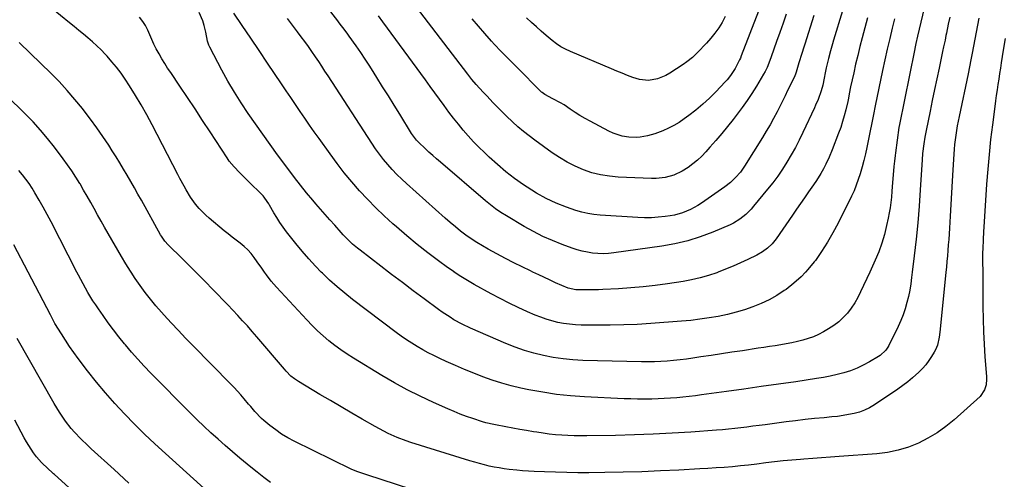
# Model space of a CAD drawing. Units: inches. Extents: x 1885503 to 1890270, y 453799 to 459112.
# Drawn here: x 1885798 to 1886291, y 456352 to 456582 of the extents above; entities that cross this region are included whole.
import ezdxf

# ---------------------------------------------------------------- set-up
doc = ezdxf.new("R2010")
doc.units = ezdxf.units.IN
doc.header["$MEASUREMENT"] = 0
doc.layers.add('7', color=7, linetype='Continuous')
doc.layers.add('8', color=7, linetype='Continuous')

msp = doc.modelspace()

# ---------------------------------------------------------------- linework, layer by layer
at = {"layer": '7', "color": 18}
for points in [[(1886252.36, 456595.51, 1794), (1886248.79, 456580.79, 1794), (1886247.95, 456577.25, 1794), (1886247.13, 456573.69, 1794), (1886246.34, 456570.13, 1794), (1886245.96, 456568.35, 1794), (1886245.59, 456566.56, 1794), (1886238.05, 456529.46, 1794), (1886237.8, 456527.96, 1794), (1886236.09, 456515.33, 1794), (1886235.91, 456513.95, 1794), (1886235.57, 456511.2, 1794), (1886235.25, 456508.45, 1794), (1886234.89, 456504.3, 1794), (1886234.62, 456500.5, 1794), (1886234.28, 456496.12, 1794), (1886234.03, 456493.08, 1794), (1886233.77, 456490.47, 1794), (1886233.43, 456487.87, 1794), (1886233, 456485.29, 1794), (1886232.49, 456482.72, 1794), (1886231.67, 456478.91, 1794), (1886230.56, 456474.49, 1794), (1886229.27, 456470.13, 1794), (1886227.7, 456465.87, 1794), (1886225.94, 456461.66, 1794), (1886223.18, 456455.65, 1794), (1886218.64, 456445.71, 1794), (1886217.23, 456442.92, 1794), (1886215.69, 456440.22, 1794), (1886213.94, 456437.65, 1794), (1886212.06, 456435.16, 1794), (1886209.96, 456432.87, 1794), (1886207.71, 456430.75, 1794), (1886205.25, 456428.89, 1794), (1886202.64, 456427.21, 1794), (1886200.12, 456425.76, 1794), (1886197.62, 456424.47, 1794), (1886195.07, 456423.31, 1794), (1886192.43, 456422.37, 1794), (1886189.74, 456421.56, 1794), (1886186.99, 456420.9, 1794), (1886184.24, 456420.3, 1794), (1886181.46, 456419.77, 1794), (1886178.66, 456419.28, 1794), (1886175.86, 456418.84, 1794), (1886173.06, 456418.41, 1794), (1886170.26, 456417.97, 1794), (1886167.46, 456417.54, 1794), (1886159.47, 456416.32, 1794), (1886154.28, 456415.53, 1794), (1886149.08, 456414.74, 1794), (1886143.89, 456413.96, 1794), (1886138.7, 456413.18, 1794), (1886134.7, 456412.59, 1794), (1886131.5, 456412.14, 1794), (1886128.3, 456411.75, 1794), (1886125.09, 456411.42, 1794), (1886121.88, 456411.13, 1794), (1886118.66, 456410.93, 1794), (1886115.44, 456410.79, 1794), (1886112.22, 456410.75, 1794), (1886109, 456410.78, 1794), (1886079.65, 456411.49, 1794), (1886074.7, 456411.76, 1794), (1886069.77, 456412.21, 1794), (1886064.88, 456412.94, 1794), (1886060.01, 456413.86, 1794), (1886055.2, 456415.06, 1794), (1886050.45, 456416.44, 1794), (1886045.79, 456418.09, 1794), (1886041.18, 456419.93, 1794), (1886023.49, 456427.57, 1794), (1886019.27, 456429.56, 1794), (1886015.19, 456431.81, 1794), (1886013.21, 456433.04, 1794), (1886009.32, 456435.63, 1794), (1886007.43, 456436.99, 1794), (1886000.25, 456442.3, 1794), (1885994.8, 456446.35, 1794), (1885989.36, 456450.43, 1794), (1885983.94, 456454.53, 1794), (1885982.48, 456455.65, 1794), (1885978.53, 456458.65, 1794), (1885968.19, 456466.58, 1794), (1885966.91, 456467.59, 1794), (1885964.43, 456469.71, 1794), (1885962.07, 456471.96, 1794), (1885959.8, 456474.31, 1794), (1885958.69, 456475.51, 1794), (1885955.51, 456479.07, 1794), (1885953.13, 456481.75, 1794), (1885950.75, 456484.45, 1794), (1885948.39, 456487.16, 1794), (1885946.03, 456489.88, 1794), (1885944.5, 456491.67, 1794), (1885941.39, 456495.37, 1794), (1885938.37, 456499.14, 1794), (1885935.42, 456502.96, 1794), (1885932.52, 456506.83, 1794), (1885926.94, 456514.41, 1794), (1885923.2, 456519.54, 1794), (1885919.5, 456524.7, 1794), (1885915.84, 456529.89, 1794), (1885912.21, 456535.1, 1794), (1885908.7, 456540.39, 1794), (1885905.31, 456545.75, 1794), (1885902.12, 456551.23, 1794), (1885899.04, 456556.78, 1794), (1885892.98, 456568.18, 1794), (1885892.51, 456569.19, 1794), (1885891.84, 456571.3, 1794), (1885891.05, 456575.71, 1794), (1885890.17, 456579.14, 1794), (1885889.48, 456581.35, 1794), (1885887.62, 456585.57, 1794)], [(1886181.44, 456584.81, 1804), (1886179.87, 456580.19, 1804), (1886178.26, 456575.59, 1804), (1886176.62, 456570.99, 1804), (1886173.86, 456563.32, 1804), (1886172.75, 456560.3, 1804), (1886171.86, 456558.09, 1804), (1886170.89, 456555.99, 1804), (1886170.13, 456554.65, 1804), (1886166.5, 456548.71, 1804), (1886164.23, 456545.12, 1804), (1886161.88, 456541.58, 1804), (1886159.42, 456538.11, 1804), (1886156.89, 456534.7, 1804), (1886154.84, 456532.04, 1804), (1886152.04, 456528.49, 1804), (1886149.19, 456524.98, 1804), (1886146.26, 456521.54, 1804), (1886143.28, 456518.14, 1804), (1886141.2, 456515.82, 1804), (1886139.15, 456513.7, 1804), (1886137, 456511.68, 1804), (1886134.72, 456509.81, 1804), (1886132.35, 456508.06, 1804), (1886129.3, 456506.11, 1804), (1886125.2, 456504.23, 1804), (1886120.8, 456503.06, 1804), (1886116.3, 456502.57, 1804), (1886114.02, 456502.56, 1804), (1886097.41, 456503.2, 1804), (1886092.94, 456503.6, 1804), (1886088.54, 456504.29, 1804), (1886084.23, 456505.42, 1804), (1886079.98, 456506.84, 1804), (1886075.85, 456508.64, 1804), (1886071.84, 456510.63, 1804), (1886067.99, 456512.93, 1804), (1886064.25, 456515.42, 1804), (1886055.65, 456521.65, 1804), (1886052.75, 456523.83, 1804), (1886049.91, 456526.08, 1804), (1886047.16, 456528.44, 1804), (1886044.47, 456530.87, 1804), (1886041.47, 456533.72, 1804), (1886039.24, 456535.91, 1804), (1886037.04, 456538.14, 1804), (1886034.87, 456540.39, 1804), (1886031.6, 456543.83, 1804), (1886031.08, 456544.38, 1804), (1886030.03, 456545.47, 1804), (1886027.94, 456547.66, 1804), (1886026.26, 456549.58, 1804), (1886024.13, 456552.12, 1804), (1886023.1, 456553.41, 1804), (1886022.09, 456554.72, 1804), (1885996.48, 456588.3, 1804)], [(1886263.23, 456583.21, 1792), (1886262.51, 456579.8, 1792), (1886261.58, 456575.28, 1792), (1886261.34, 456574.12, 1792), (1886260.88, 456571.81, 1792), (1886260.19, 456568.35, 1792), (1886259.7, 456566.05, 1792), (1886257.87, 456557.66, 1792), (1886256.72, 456552.31, 1792), (1886255.59, 456546.96, 1792), (1886254.48, 456541.6, 1792), (1886253.38, 456536.24, 1792), (1886251.43, 456526.58, 1792), (1886250.8, 456523.25, 1792), (1886250.25, 456519.9, 1792), (1886249.62, 456514.99, 1792), (1886249.41, 456511.88, 1792), (1886248.49, 456496.88, 1792), (1886247.91, 456488.6, 1792), (1886247.23, 456480.34, 1792), (1886246.41, 456472.09, 1792), (1886245.48, 456463.85, 1792), (1886244.49, 456455.65, 1792), (1886244.16, 456452.91, 1792), (1886243.72, 456449.75, 1792), (1886243.2, 456446.61, 1792), (1886242.55, 456443.49, 1792), (1886241.83, 456440.38, 1792), (1886240.94, 456437.32, 1792), (1886239.94, 456434.3, 1792), (1886238.74, 456431.36, 1792), (1886237.42, 456428.46, 1792), (1886232.72, 456418.97, 1792), (1886232.26, 456418.13, 1792), (1886231.19, 456416.54, 1792), (1886228.43, 456413.91, 1792), (1886227.63, 456413.39, 1792), (1886223.07, 456410.7, 1792), (1886219.99, 456409.05, 1792), (1886216.85, 456407.56, 1792), (1886213.6, 456406.32, 1792), (1886210.28, 456405.24, 1792), (1886206.89, 456404.36, 1792), (1886203.48, 456403.56, 1792), (1886200.05, 456402.9, 1792), (1886196.59, 456402.33, 1792), (1886186.22, 456400.82, 1792), (1886177.56, 456399.58, 1792), (1886168.9, 456398.34, 1792), (1886160.23, 456397.12, 1792), (1886151.57, 456395.92, 1792), (1886139.07, 456394.2, 1792), (1886135.98, 456393.8, 1792), (1886132.88, 456393.43, 1792), (1886129.77, 456393.1, 1792), (1886126.67, 456392.81, 1792), (1886123.55, 456392.57, 1792), (1886120.44, 456392.37, 1792), (1886117.32, 456392.23, 1792), (1886114.2, 456392.14, 1792), (1886113.75, 456392.13, 1792), (1886110.4, 456392.09, 1792), (1886107.06, 456392.1, 1792), (1886103.71, 456392.18, 1792), (1886100.36, 456392.3, 1792), (1886080.45, 456393.22, 1792), (1886073.46, 456393.71, 1792), (1886066.5, 456394.43, 1792), (1886059.59, 456395.49, 1792), (1886052.7, 456396.77, 1792), (1886048.71, 456397.62, 1792), (1886043.87, 456398.76, 1792), (1886039.08, 456400.05, 1792), (1886034.36, 456401.57, 1792), (1886029.67, 456403.24, 1792), (1886025.05, 456405.07, 1792), (1886020.44, 456406.96, 1792), (1886015.88, 456408.94, 1792), (1886011.34, 456410.98, 1792), (1886008.06, 456412.49, 1792), (1886005.19, 456413.87, 1792), (1886002.34, 456415.31, 1792), (1885999.54, 456416.83, 1792), (1885996.77, 456418.4, 1792), (1885994.05, 456420.07, 1792), (1885991.38, 456421.79, 1792), (1885988.76, 456423.61, 1792), (1885986.19, 456425.5, 1792), (1885964.44, 456442.02, 1792), (1885960.53, 456445.11, 1792), (1885956.7, 456448.3, 1792), (1885952.99, 456451.64, 1792), (1885949.37, 456455.07, 1792), (1885948.8, 456455.65, 1792), (1885945.88, 456458.63, 1792), (1885942.49, 456462.29, 1792), (1885939.24, 456466.07, 1792), (1885936.08, 456469.94, 1792), (1885931.47, 456475.81, 1792), (1885929.74, 456478.12, 1792), (1885928.08, 456480.48, 1792), (1885926.53, 456482.91, 1792), (1885925.04, 456485.38, 1792), (1885922.87, 456489.18, 1792), (1885922.52, 456489.79, 1792), (1885921.8, 456490.99, 1792), (1885920.16, 456493.24, 1792), (1885919.68, 456493.75, 1792), (1885911.96, 456501.51, 1792), (1885910.61, 456502.86, 1792), (1885907.88, 456505.55, 1792), (1885905.19, 456508.27, 1792), (1885902.78, 456511.21, 1792), (1885901.69, 456512.78, 1792), (1885893.2, 456525.86, 1792), (1885889.45, 456531.6, 1792), (1885885.68, 456537.32, 1792), (1885881.87, 456543.02, 1792), (1885878.05, 456548.71, 1792), (1885873.45, 456555.51, 1792), (1885871.93, 456557.8, 1792), (1885870.45, 456560.12, 1792), (1885869.01, 456562.46, 1792), (1885867.61, 456564.83, 1792), (1885866.2, 456567.38, 1792), (1885865.05, 456569.68, 1792), (1885864.01, 456572.03, 1792), (1885863.06, 456574.42, 1792), (1885862.04, 456576.77, 1792), (1885860.86, 456579.02, 1792), (1885859.46, 456581.13, 1792), (1885857.89, 456583.16, 1792)], [(1886235.63, 456582.33, 1796), (1886234.51, 456577.8, 1796), (1886233.23, 456572.49, 1796), (1886231.98, 456567.17, 1796), (1886230.78, 456561.83, 1796), (1886229.61, 456556.49, 1796), (1886225.85, 456538.94, 1796), (1886225.03, 456534.47, 1796), (1886222.49, 456521.32, 1796), (1886221.82, 456518.05, 1796), (1886221.09, 456514.8, 1796), (1886220.27, 456511.57, 1796), (1886219.39, 456508.36, 1796), (1886218.37, 456504.82, 1796), (1886217.49, 456501.97, 1796), (1886216.48, 456499.17, 1796), (1886215.35, 456496.41, 1796), (1886214.1, 456493.71, 1796), (1886207.37, 456480.12, 1796), (1886204.82, 456475.29, 1796), (1886202.11, 456470.57, 1796), (1886199.14, 456465.99, 1796), (1886196.01, 456461.52, 1796), (1886195.43, 456460.74, 1796), (1886192.29, 456456.91, 1796), (1886191.12, 456455.65, 1796), (1886188.93, 456453.3, 1796), (1886185.25, 456450.04, 1796), (1886181.34, 456447, 1796), (1886180.48, 456446.4, 1796), (1886176.75, 456444, 1796), (1886172.91, 456441.8, 1796), (1886168.9, 456439.91, 1796), (1886164.79, 456438.22, 1796), (1886160.57, 456436.8, 1796), (1886156.31, 456435.53, 1796), (1886151.99, 456434.46, 1796), (1886147.35, 456433.48, 1796), (1886142.81, 456432.72, 1796), (1886138.26, 456432.05, 1796), (1886133.69, 456431.52, 1796), (1886129.11, 456431.1, 1796), (1886113.65, 456429.92, 1796), (1886106.88, 456429.5, 1796), (1886100.1, 456429.19, 1796), (1886093.31, 456429.07, 1796), (1886086.52, 456429.07, 1796), (1886078.89, 456429.16, 1796), (1886075.92, 456429.29, 1796), (1886072.97, 456429.54, 1796), (1886070.03, 456429.97, 1796), (1886067.11, 456430.52, 1796), (1886064.22, 456431.24, 1796), (1886061.37, 456432.06, 1796), (1886058.58, 456433.06, 1796), (1886055.81, 456434.16, 1796), (1886051.96, 456435.82, 1796), (1886047.33, 456437.91, 1796), (1886042.74, 456440.08, 1796), (1886038.22, 456442.39, 1796), (1886033.75, 456444.79, 1796), (1886025.37, 456449.45, 1796), (1886021.94, 456451.45, 1796), (1886018.56, 456453.52, 1796), (1886015.37, 456455.65, 1796), (1886015.25, 456455.72, 1796), (1886012, 456458.01, 1796), (1886007.5, 456461.3, 1796), (1886002.09, 456465.36, 1796), (1885996.77, 456469.53, 1796), (1885991.56, 456473.83, 1796), (1885986.43, 456478.24, 1796), (1885984.67, 456479.8, 1796), (1885980.31, 456483.78, 1796), (1885976.06, 456487.86, 1796), (1885971.94, 456492.08, 1796), (1885967.92, 456496.4, 1796), (1885964.05, 456500.86, 1796), (1885960.29, 456505.39, 1796), (1885956.68, 456510.06, 1796), (1885953.17, 456514.8, 1796), (1885947.72, 456522.45, 1796), (1885945.32, 456525.84, 1796), (1885942.94, 456529.25, 1796), (1885940.58, 456532.67, 1796), (1885938.25, 456536.1, 1796), (1885935.92, 456539.54, 1796), (1885933.59, 456542.99, 1796), (1885931.27, 456546.43, 1796), (1885928.94, 456549.87, 1796), (1885921.95, 456560.23, 1796), (1885917.72, 456566.49, 1796), (1885913.5, 456572.76, 1796), (1885909.29, 456579.04, 1796), (1885905.08, 456585.32, 1796)], [(1886222.02, 456582.94, 1798), (1886221.35, 456580.42, 1798), (1886219.38, 456572.86, 1798), (1886218.27, 456568.5, 1798), (1886217.2, 456564.14, 1798), (1886216.17, 456559.76, 1798), (1886215.19, 456555.37, 1798), (1886213.66, 456548.43, 1798), (1886213.46, 456547.5, 1798), (1886213.1, 456545.65, 1798), (1886212.39, 456541.94, 1798), (1886212.19, 456541.01, 1798), (1886211.24, 456536.89, 1798), (1886210.49, 456533.93, 1798), (1886209.66, 456531, 1798), (1886208.69, 456528.1, 1798), (1886207.64, 456525.24, 1798), (1886204.34, 456516.83, 1798), (1886202.84, 456513.21, 1798), (1886201.19, 456509.65, 1798), (1886200.04, 456507.34, 1798), (1886198.74, 456504.98, 1798), (1886196.59, 456501.56, 1798), (1886195.07, 456499.33, 1798), (1886192.58, 456495.77, 1798), (1886190.56, 456492.88, 1798), (1886188.56, 456489.99, 1798), (1886186.56, 456487.1, 1798), (1886184.57, 456484.19, 1798), (1886176.45, 456472.32, 1798), (1886174.46, 456469.82, 1798), (1886172.13, 456467.64, 1798), (1886169.53, 456465.77, 1798), (1886166.74, 456464.2, 1798), (1886162.28, 456462.02, 1798), (1886158.59, 456460.28, 1798), (1886154.86, 456458.61, 1798), (1886151.09, 456457.05, 1798), (1886147.46, 456455.65, 1798), (1886146.72, 456455.36, 1798), (1886142.57, 456453.96, 1798), (1886138.37, 456452.74, 1798), (1886134.11, 456451.78, 1798), (1886129.81, 456450.99, 1798), (1886122.04, 456449.83, 1798), (1886115.92, 456449, 1798), (1886109.8, 456448.29, 1798), (1886103.66, 456447.76, 1798), (1886097.5, 456447.34, 1798), (1886089.68, 456446.92, 1798), (1886087.43, 456446.82, 1798), (1886082.92, 456446.71, 1798), (1886078.14, 456446.73, 1798), (1886076.16, 456446.85, 1798), (1886072.3, 456447.69, 1798), (1886069.16, 456448.94, 1798), (1886066.06, 456450.31, 1798), (1886062.99, 456451.72, 1798), (1886057.65, 456454.22, 1798), (1886054.65, 456455.65, 1798), (1886053.46, 456456.22, 1798), (1886049.3, 456458.26, 1798), (1886045.16, 456460.36, 1798), (1886041.05, 456462.51, 1798), (1886032.38, 456467.11, 1798), (1886029.48, 456468.74, 1798), (1886026.63, 456470.45, 1798), (1886023.86, 456472.28, 1798), (1886021.14, 456474.19, 1798), (1886018.5, 456476.2, 1798), (1886015.89, 456478.26, 1798), (1886013.34, 456480.4, 1798), (1886010.83, 456482.58, 1798), (1885991.48, 456499.95, 1798), (1885989.03, 456502.23, 1798), (1885986.64, 456504.56, 1798), (1885984.34, 456506.98, 1798), (1885982.1, 456509.46, 1798), (1885979.96, 456512.03, 1798), (1885977.9, 456514.65, 1798), (1885975.95, 456517.36, 1798), (1885974.07, 456520.13, 1798), (1885952.18, 456553.92, 1798), (1885950.63, 456556.29, 1798), (1885949.09, 456558.67, 1798), (1885947.53, 456561.04, 1798), (1885945.94, 456563.38, 1798), (1885944.08, 456566.05, 1798), (1885942.34, 456568.54, 1798), (1885940.57, 456571.02, 1798), (1885938.79, 456573.48, 1798), (1885936.98, 456575.92, 1798), (1885931.98, 456582.63, 1798)], [(1886195.21, 456584.11, 1802), (1886190.74, 456569.8, 1802), (1886190.24, 456568.22, 1802), (1886189.25, 456565.06, 1802), (1886187.77, 456560.32, 1802), (1886186.39, 456555.67, 1802), (1886186.03, 456554.66, 1802), (1886185.71, 456553.93, 1802), (1886183.39, 456549.12, 1802), (1886182.11, 456546.48, 1802), (1886180.82, 456543.84, 1802), (1886179.51, 456541.22, 1802), (1886178.19, 456538.59, 1802), (1886176.83, 456535.9, 1802), (1886175.1, 456532.61, 1802), (1886173.32, 456529.35, 1802), (1886171.45, 456526.14, 1802), (1886169.51, 456522.96, 1802), (1886160.54, 456508.66, 1802), (1886159.54, 456507.16, 1802), (1886158.47, 456505.7, 1802), (1886156.12, 456502.96, 1802), (1886153.5, 456500.48, 1802), (1886150.64, 456498.27, 1802), (1886138.97, 456490.19, 1802), (1886137.19, 456489.03, 1802), (1886133.47, 456486.98, 1802), (1886129.55, 456485.33, 1802), (1886125.48, 456484.2, 1802), (1886123.38, 456483.82, 1802), (1886120.81, 456483.47, 1802), (1886117.41, 456483.1, 1802), (1886114, 456482.87, 1802), (1886110.58, 456482.84, 1802), (1886107.16, 456482.96, 1802), (1886088.35, 456484.14, 1802), (1886085.25, 456484.47, 1802), (1886082.18, 456484.95, 1802), (1886079.15, 456485.68, 1802), (1886076.16, 456486.57, 1802), (1886071.52, 456488.15, 1802), (1886066.34, 456490.17, 1802), (1886061.3, 456492.45, 1802), (1886056.45, 456495.13, 1802), (1886051.74, 456498.09, 1802), (1886050.04, 456499.25, 1802), (1886045.55, 456502.49, 1802), (1886041.17, 456505.86, 1802), (1886036.95, 456509.44, 1802), (1886032.84, 456513.15, 1802), (1886030.4, 456515.46, 1802), (1886027.64, 456518.16, 1802), (1886024.95, 456520.93, 1802), (1886022.36, 456523.78, 1802), (1886019.83, 456526.7, 1802), (1886017.38, 456529.69, 1802), (1886014.98, 456532.71, 1802), (1886012.64, 456535.78, 1802), (1886010.26, 456539.03, 1802), (1886007.95, 456542.23, 1802), (1886005.63, 456545.42, 1802), (1886003.3, 456548.61, 1802), (1886000.97, 456551.8, 1802), (1885979.57, 456580.94, 1802), (1885977.4, 456583.86, 1802)], [(1886167.6, 456586.27, 1806), (1886158.96, 456563.89, 1806), (1886158.48, 456562.71, 1806), (1886158.08, 456561.85, 1806), (1886155.83, 456557.56, 1806), (1886153.58, 456554.07, 1806), (1886151.86, 456551.9, 1806), (1886150.93, 456550.87, 1806), (1886146.2, 456545.87, 1806), (1886143.02, 456542.68, 1806), (1886139.72, 456539.62, 1806), (1886136.26, 456536.75, 1806), (1886132.69, 456534, 1806), (1886130.37, 456532.31, 1806), (1886127.82, 456530.6, 1806), (1886125.2, 456529.03, 1806), (1886122.47, 456527.66, 1806), (1886119.67, 456526.42, 1806), (1886115.7, 456524.91, 1806), (1886112.05, 456523.86, 1806), (1886108.32, 456523.2, 1806), (1886106.44, 456523.06, 1806), (1886102.66, 456523.22, 1806), (1886099.34, 456523.75, 1806), (1886094.83, 456525.15, 1806), (1886092.67, 456526.15, 1806), (1886083.31, 456531.13, 1806), (1886080.76, 456532.55, 1806), (1886078.24, 456534.03, 1806), (1886075.77, 456535.6, 1806), (1886073.35, 456537.23, 1806), (1886070.26, 456539.33, 1806), (1886068.46, 456540.44, 1806), (1886064.73, 456542.45, 1806), (1886060.6, 456544.54, 1806), (1886059.34, 456545.47, 1806), (1886059.06, 456545.74, 1806), (1886046.52, 456558.33, 1806), (1886043.35, 456561.5, 1806), (1886041.76, 456563.08, 1806), (1886038.6, 456566.25, 1806), (1886035.52, 456569.51, 1806), (1886034.02, 456571.17, 1806), (1886030.58, 456575.05, 1806), (1886027.4, 456578.7, 1806), (1886024.27, 456582.39, 1806)], [(1886150.96, 456583.5, 1808), (1886149.37, 456580.65, 1808), (1886147.64, 456577.9, 1808), (1886145.78, 456575.24, 1808), (1886143.74, 456572.71, 1808), (1886141.58, 456570.28, 1808), (1886137.01, 456565.49, 1808), (1886136.19, 456564.67, 1808), (1886134.49, 456563.09, 1808), (1886131.77, 456560.92, 1808), (1886129.86, 456559.6, 1808), (1886123.15, 456555.25, 1808), (1886121.16, 456554.11, 1808), (1886116.94, 456552.41, 1808), (1886112.46, 456551.59, 1808), (1886108.02, 456551.98, 1808), (1886104.75, 456553.02, 1808), (1886102.04, 456554.07, 1808), (1886099.35, 456555.14, 1808), (1886096.66, 456556.24, 1808), (1886093.99, 456557.36, 1808), (1886073.44, 456566.11, 1808), (1886071.02, 456567.22, 1808), (1886068.67, 456568.47, 1808), (1886066.43, 456569.89, 1808), (1886064.32, 456571.52, 1808), (1886061.34, 456574.05, 1808), (1886058.86, 456576.21, 1808), (1886056.4, 456578.38, 1808), (1886053.97, 456580.6, 1808), (1886051.56, 456582.85, 1808)], [(1886290.99, 456572.61, 1788), (1886290.03, 456566.75, 1788), (1886289.04, 456560.46, 1788), (1886288.61, 456557.73, 1788), (1886288.19, 456555, 1788), (1886287.76, 456552.27, 1788), (1886287.35, 456549.53, 1788), (1886286.94, 456546.8, 1788), (1886286.55, 456544.06, 1788), (1886286.17, 456541.32, 1788), (1886285.81, 456538.58, 1788), (1886284.6, 456529.32, 1788), (1886283.71, 456521.95, 1788), (1886282.92, 456514.56, 1788), (1886282.26, 456507.16, 1788), (1886281.7, 456499.75, 1788), (1886280.26, 456478.09, 1788), (1886280.13, 456475.98, 1788), (1886279.91, 456471.74, 1788), (1886279.76, 456467.49, 1788), (1886279.71, 456465.37, 1788), (1886279.69, 456461.12, 1788), (1886279.72, 456455.65, 1788), (1886279.8, 456438.42, 1788), (1886279.89, 456432.12, 1788), (1886280.08, 456425.82, 1788), (1886280.41, 456419.52, 1788), (1886280.83, 456413.23, 1788), (1886281.59, 456403.41, 1788), (1886281.63, 456402.04, 1788), (1886281.4, 456399.32, 1788), (1886280.67, 456396.7, 1788), (1886278.39, 456393.44, 1788), (1886265.49, 456381.79, 1788), (1886261.33, 456378.37, 1788), (1886256.98, 456375.22, 1788), (1886252.36, 456372.49, 1788), (1886247.55, 456370.03, 1788), (1886242.54, 456368.07, 1788), (1886237.43, 456366.48, 1788), (1886232.18, 456365.43, 1788), (1886226.84, 456364.75, 1788), (1886208, 456363.37, 1788), (1886203.58, 456363.05, 1788), (1886199.15, 456362.72, 1788), (1886194.73, 456362.4, 1788), (1886190.3, 456362.07, 1788), (1886188.53, 456361.94, 1788), (1886184.2, 456361.58, 1788), (1886179.88, 456361.17, 1788), (1886175.56, 456360.68, 1788), (1886171.25, 456360.13, 1788), (1886166.69, 456359.55, 1788), (1886162.63, 456359.07, 1788), (1886158.56, 456358.65, 1788), (1886154.5, 456358.27, 1788), (1886150.42, 456357.94, 1788), (1886146.35, 456357.64, 1788), (1886142.27, 456357.37, 1788), (1886138.19, 456357.13, 1788), (1886127.78, 456356.57, 1788), (1886118.49, 456356.13, 1788), (1886109.21, 456355.77, 1788), (1886099.91, 456355.53, 1788), (1886090.62, 456355.36, 1788), (1886082.65, 456355.27, 1788), (1886077.12, 456355.26, 1788), (1886071.59, 456355.31, 1788), (1886066.06, 456355.46, 1788), (1886060.53, 456355.67, 1788), (1886055.36, 456355.91, 1788), (1886052.42, 456356.08, 1788), (1886049.49, 456356.28, 1788), (1886046.57, 456356.55, 1788), (1886042.81, 456356.95, 1788), (1886040.31, 456357.28, 1788), (1886037.82, 456357.66, 1788), (1886035.34, 456358.11, 1788), (1886032.87, 456358.62, 1788), (1886030.42, 456359.2, 1788), (1886027.97, 456359.81, 1788), (1886025.55, 456360.49, 1788), (1886023.13, 456361.21, 1788), (1885993.6, 456370.39, 1788), (1885991.27, 456371.16, 1788), (1885986.69, 456372.89, 1788), (1885982.22, 456374.9, 1788), (1885977.85, 456377.14, 1788), (1885975.71, 456378.33, 1788), (1885969.32, 456382.03, 1788), (1885964.01, 456385.11, 1788), (1885958.7, 456388.21, 1788), (1885953.41, 456391.33, 1788), (1885948.12, 456394.46, 1788), (1885937.33, 456400.88, 1788), (1885935.4, 456402.17, 1788), (1885933.61, 456403.66, 1788), (1885931.15, 456406.14, 1788), (1885930.37, 456407.02, 1788), (1885916.51, 456423.29, 1788), (1885914.17, 456426, 1788), (1885911.81, 456428.69, 1788), (1885909.4, 456431.35, 1788), (1885906.98, 456433.99, 1788), (1885904.53, 456436.61, 1788), (1885902.06, 456439.21, 1788), (1885899.58, 456441.8, 1788), (1885897.08, 456444.38, 1788), (1885894.49, 456447.03, 1788), (1885890.68, 456450.92, 1788), (1885886.85, 456454.79, 1788), (1885886, 456455.65, 1788), (1885883.01, 456458.64, 1788), (1885879.15, 456462.47, 1788), (1885872.15, 456469.38, 1788), (1885870.58, 456471.1, 1788), (1885868.78, 456473.62, 1788), (1885868.39, 456474.29, 1788), (1885858.8, 456491.59, 1788), (1885857.05, 456494.73, 1788), (1885855.29, 456497.87, 1788), (1885853.52, 456501, 1788), (1885851.73, 456504.13, 1788), (1885849.92, 456507.23, 1788), (1885848.07, 456510.32, 1788), (1885846.18, 456513.38, 1788), (1885844.24, 456516.41, 1788), (1885842.43, 456519.21, 1788), (1885839.51, 456523.59, 1788), (1885836.51, 456527.91, 1788), (1885833.4, 456532.15, 1788), (1885830.21, 456536.33, 1788), (1885829.33, 456537.46, 1788), (1885825.55, 456542.09, 1788), (1885821.66, 456546.61, 1788), (1885817.59, 456550.98, 1788), (1885813.4, 456555.24, 1788), (1885803.28, 456565.14, 1788), (1885797.56, 456570.63, 1788)], [(1886001.21, 456344.55, 1786), (1885971.54, 456354.18, 1786), (1885968.54, 456355.16, 1786), (1885966.56, 456355.85, 1786), (1885963.67, 456357.1, 1786), (1885935.23, 456371.06, 1786), (1885932.05, 456372.76, 1786), (1885928.96, 456374.6, 1786), (1885926, 456376.65, 1786), (1885923.14, 456378.84, 1786), (1885920.02, 456381.4, 1786), (1885918.81, 456382.45, 1786), (1885915.52, 456385.92, 1786), (1885913.49, 456388.4, 1786), (1885912.46, 456389.64, 1786), (1885910.25, 456392.3, 1786), (1885908.61, 456394.22, 1786), (1885906.93, 456396.11, 1786), (1885905.2, 456397.96, 1786), (1885903.45, 456399.79, 1786), (1885884.57, 456418.87, 1786), (1885880.91, 456422.63, 1786), (1885877.28, 456426.43, 1786), (1885873.71, 456430.28, 1786), (1885870.17, 456434.16, 1786), (1885868.89, 456435.59, 1786), (1885866.08, 456438.84, 1786), (1885863.34, 456442.14, 1786), (1885860.72, 456445.53, 1786), (1885858.18, 456448.98, 1786), (1885855.74, 456452.52, 1786), (1885853.66, 456455.65, 1786), (1885853.36, 456456.09, 1786), (1885851.09, 456459.73, 1786), (1885848.89, 456463.41, 1786), (1885842.16, 456475.05, 1786), (1885840.38, 456478.13, 1786), (1885838.62, 456481.22, 1786), (1885836.89, 456484.32, 1786), (1885835.16, 456487.43, 1786), (1885833.43, 456490.54, 1786), (1885831.67, 456493.63, 1786), (1885829.88, 456496.71, 1786), (1885828.08, 456499.77, 1786), (1885827.92, 456500.03, 1786), (1885825.97, 456503.18, 1786), (1885823.96, 456506.28, 1786), (1885821.85, 456509.32, 1786), (1885819.67, 456512.32, 1786), (1885815.28, 456518.15, 1786), (1885811.86, 456522.49, 1786), (1885808.32, 456526.72, 1786), (1885804.59, 456530.78, 1786), (1885800.73, 456534.74, 1786), (1885791.11, 456544.18, 1786)], [(1885923.33, 456350.37, 1784), (1885920.02, 456352.91, 1784), (1885916.76, 456355.49, 1784), (1885913.51, 456358.1, 1784), (1885911.74, 456359.55, 1784), (1885908.04, 456362.6, 1784), (1885904.37, 456365.69, 1784), (1885900.75, 456368.82, 1784), (1885897.14, 456371.99, 1784), (1885893.59, 456375.21, 1784), (1885890.08, 456378.48, 1784), (1885886.64, 456381.81, 1784), (1885883.24, 456385.19, 1784), (1885863.51, 456405.16, 1784), (1885860.21, 456408.59, 1784), (1885856.98, 456412.08, 1784), (1885853.83, 456415.65, 1784), (1885850.76, 456419.28, 1784), (1885850.38, 456419.73, 1784), (1885847.58, 456423.21, 1784), (1885844.84, 456426.73, 1784), (1885842.18, 456430.31, 1784), (1885839.59, 456433.94, 1784), (1885837.3, 456437.22, 1784), (1885835.92, 456439.26, 1784), (1885834.57, 456441.31, 1784), (1885832.02, 456445.52, 1784), (1885829.61, 456449.82, 1784), (1885828.45, 456451.99, 1784), (1885827.31, 456454.17, 1784), (1885826.55, 456455.65, 1784), (1885813.61, 456480.86, 1784), (1885811.68, 456484.52, 1784), (1885809.7, 456488.15, 1784), (1885807.64, 456491.73, 1784), (1885805.53, 456495.28, 1784), (1885804.13, 456497.59, 1784), (1885802.62, 456499.92, 1784), (1885801.03, 456502.2, 1784), (1885799.33, 456504.39, 1784), (1885797.54, 456506.53, 1784)], [(1885895.37, 456342.75, 1782), (1885870.81, 456364.89, 1782), (1885865.58, 456369.71, 1782), (1885860.42, 456374.6, 1782), (1885855.36, 456379.59, 1782), (1885850.37, 456384.66, 1782), (1885845.53, 456389.86, 1782), (1885840.81, 456395.17, 1782), (1885836.28, 456400.64, 1782), (1885831.88, 456406.22, 1782), (1885827.14, 456412.45, 1782), (1885824.94, 456415.44, 1782), (1885822.8, 456418.47, 1782), (1885820.75, 456421.56, 1782), (1885818.77, 456424.7, 1782), (1885815.53, 456430.02, 1782), (1885815.23, 456430.54, 1782), (1885814.64, 456431.58, 1782), (1885813.24, 456434.24, 1782), (1885802.11, 456455.65, 1782), (1885795.03, 456469.25, 1782)], [(1885858.63, 456315.06, 1778), (1885815.3, 456354.29, 1778), (1885814.9, 456354.65, 1778), (1885814.08, 456355.37, 1778), (1885812.07, 456357.17, 1778), (1885808.77, 456360.38, 1778), (1885806.29, 456363.24, 1778), (1885804.81, 456365.24, 1778), (1885803.58, 456367.05, 1778), (1885801.28, 456370.77, 1778), (1885800.22, 456372.69, 1778), (1885795.51, 456381.58, 1778)]]:
    msp.add_polyline3d(points, dxfattribs=at)
at = {"layer": '8', "color": 18}
for points in [[(1886209.52, 456586.36, 1800), (1886205.1, 456571.65, 1800), (1886204.58, 456569.9, 1800), (1886203.59, 456566.39, 1800), (1886202.56, 456562.52, 1800), (1886201.47, 456557.9, 1800), (1886200.92, 456555.32, 1800), (1886200.41, 456552.74, 1800), (1886199.69, 456549.21, 1800), (1886198.96, 456546.41, 1800), (1886197.36, 456542.06, 1800), (1886196.16, 456539.22, 1800), (1886195.52, 456537.81, 1800), (1886189.78, 456525.53, 1800), (1886187.94, 456521.76, 1800), (1886186.01, 456518.03, 1800), (1886183.95, 456514.37, 1800), (1886181.81, 456510.75, 1800), (1886179.54, 456507.22, 1800), (1886177.17, 456503.75, 1800), (1886174.66, 456500.39, 1800), (1886172.06, 456497.09, 1800), (1886165.1, 456488.64, 1800), (1886163.86, 456487.21, 1800), (1886161.21, 456484.54, 1800), (1886158.3, 456482.14, 1800), (1886155.11, 456480.19, 1800), (1886153.42, 456479.37, 1800), (1886144.63, 456475.62, 1800), (1886138.42, 456473.26, 1800), (1886132.12, 456471.24, 1800), (1886125.68, 456469.73, 1800), (1886119.15, 456468.56, 1800), (1886095.1, 456465.23, 1800), (1886092.47, 456464.97, 1800), (1886089.83, 456464.85, 1800), (1886087.2, 456464.93, 1800), (1886084.57, 456465.15, 1800), (1886081.95, 456465.56, 1800), (1886079.37, 456466.09, 1800), (1886076.83, 456466.8, 1800), (1886074.31, 456467.63, 1800), (1886069.37, 456469.45, 1800), (1886064.47, 456471.42, 1800), (1886059.66, 456473.55, 1800), (1886054.96, 456475.94, 1800), (1886050.35, 456478.5, 1800), (1886041.46, 456483.75, 1800), (1886038.7, 456485.49, 1800), (1886036.01, 456487.31, 1800), (1886033.42, 456489.28, 1800), (1886030.89, 456491.33, 1800), (1886008.44, 456510.62, 1800), (1886006.51, 456512.31, 1800), (1886004.58, 456514.02, 1800), (1886002.68, 456515.75, 1800), (1886000.8, 456517.5, 1800), (1885997.67, 456520.46, 1800), (1885996.52, 456521.67, 1800), (1885994.93, 456523.61, 1800), (1885994, 456524.99, 1800), (1885988.04, 456534.65, 1800), (1885985.2, 456539.25, 1800), (1885982.35, 456543.86, 1800), (1885979.5, 456548.46, 1800), (1885976.65, 456553.06, 1800), (1885975.27, 456555.27, 1800), (1885973.07, 456558.74, 1800), (1885970.83, 456562.19, 1800), (1885968.53, 456565.59, 1800), (1885966.19, 456568.96, 1800), (1885962.83, 456573.71, 1800), (1885962.13, 456574.69, 1800), (1885960.69, 456576.62, 1800), (1885957.74, 456580.42, 1800), (1885957, 456581.37, 1800), (1885927.05, 456620.13, 1800)], [(1886277.88, 456582.67, 1790), (1886277.2, 456579.2, 1790), (1886276.52, 456575.73, 1790), (1886275.85, 456572.25, 1790), (1886275.19, 456568.77, 1790), (1886274.53, 456565.3, 1790), (1886273.85, 456561.83, 1790), (1886273.15, 456558.36, 1790), (1886272.44, 456554.89, 1790), (1886267.96, 456533.55, 1790), (1886267.04, 456528.88, 1790), (1886266.25, 456524.19, 1790), (1886265.64, 456519.48, 1790), (1886265.41, 456517.11, 1790), (1886265.24, 456514.74, 1790), (1886264.76, 456506.92, 1790), (1886264.41, 456501.1, 1790), (1886264.06, 456495.29, 1790), (1886263.73, 456489.47, 1790), (1886263.4, 456483.66, 1790), (1886263.05, 456477.57, 1790), (1886262.89, 456474.8, 1790), (1886262.71, 456472.03, 1790), (1886262.52, 456469.26, 1790), (1886262.32, 456466.5, 1790), (1886262.1, 456463.73, 1790), (1886261.87, 456460.97, 1790), (1886261.61, 456458.21, 1790), (1886261.37, 456455.65, 1790), (1886261.35, 456455.45, 1790), (1886258.35, 456425.64, 1790), (1886258.01, 456423.03, 1790), (1886257.15, 456419.17, 1790), (1886256.15, 456416.76, 1790), (1886255.52, 456415.61, 1790), (1886254.19, 456413.49, 1790), (1886252.76, 456411.37, 1790), (1886251.22, 456409.33, 1790), (1886249.53, 456407.41, 1790), (1886247.75, 456405.57, 1790), (1886244.67, 456402.74, 1790), (1886242.31, 456400.74, 1790), (1886239.84, 456398.87, 1790), (1886237.3, 456397.08, 1790), (1886225.55, 456389.22, 1790), (1886223.15, 456387.8, 1790), (1886220.67, 456386.58, 1790), (1886218.07, 456385.63, 1790), (1886215.39, 456384.87, 1790), (1886212.64, 456384.32, 1790), (1886209.88, 456383.83, 1790), (1886207.1, 456383.45, 1790), (1886204.3, 456383.15, 1790), (1886200.36, 456382.8, 1790), (1886195.59, 456382.34, 1790), (1886190.83, 456381.84, 1790), (1886186.07, 456381.27, 1790), (1886181.32, 456380.67, 1790), (1886170.87, 456379.27, 1790), (1886167.83, 456378.87, 1790), (1886164.78, 456378.48, 1790), (1886161.74, 456378.1, 1790), (1886158.69, 456377.73, 1790), (1886155.64, 456377.38, 1790), (1886152.59, 456377.07, 1790), (1886149.53, 456376.8, 1790), (1886146.47, 456376.55, 1790), (1886133.76, 456375.63, 1790), (1886124.35, 456375.03, 1790), (1886114.92, 456374.53, 1790), (1886105.49, 456374.19, 1790), (1886096.06, 456373.95, 1790), (1886081.59, 456373.71, 1790), (1886078.46, 456373.7, 1790), (1886075.34, 456373.74, 1790), (1886072.22, 456373.86, 1790), (1886069.1, 456374.03, 1790), (1886065.99, 456374.29, 1790), (1886062.88, 456374.61, 1790), (1886059.78, 456375.02, 1790), (1886056.7, 456375.49, 1790), (1886054.96, 456375.79, 1790), (1886051.51, 456376.37, 1790), (1886048.07, 456376.97, 1790), (1886044.64, 456377.59, 1790), (1886041.2, 456378.22, 1790), (1886035.99, 456379.2, 1790), (1886035.16, 456379.35, 1790), (1886031.06, 456380.28, 1790), (1886029.45, 456380.76, 1790), (1886024.67, 456382.32, 1790), (1886021.51, 456383.41, 1790), (1886018.37, 456384.57, 1790), (1886015.26, 456385.82, 1790), (1886012.19, 456387.15, 1790), (1886004.96, 456390.4, 1790), (1885998.35, 456393.51, 1790), (1885991.82, 456396.79, 1790), (1885985.42, 456400.3, 1790), (1885979.1, 456403.97, 1790), (1885964.87, 456412.59, 1790), (1885961.69, 456414.61, 1790), (1885958.57, 456416.73, 1790), (1885955.54, 456418.98, 1790), (1885952.58, 456421.33, 1790), (1885949.72, 456423.8, 1790), (1885946.93, 456426.34, 1790), (1885944.24, 456428.98, 1790), (1885941.62, 456431.7, 1790), (1885926.38, 456448.16, 1790), (1885923.77, 456451.18, 1790), (1885921.36, 456454.36, 1790), (1885920.45, 456455.65, 1790), (1885919.05, 456457.63, 1790), (1885916.72, 456460.88, 1790), (1885915.21, 456462.96, 1790), (1885913.65, 456464.93, 1790), (1885911.97, 456466.8, 1790), (1885910.14, 456468.5, 1790), (1885908.19, 456470.1, 1790), (1885906.18, 456471.63, 1790), (1885904.18, 456473.18, 1790), (1885902.2, 456474.75, 1790), (1885900.24, 456476.35, 1790), (1885892.73, 456482.57, 1790), (1885890.96, 456484.14, 1790), (1885887.69, 456487.51, 1790), (1885885.93, 456489.65, 1790), (1885883.42, 456493.16, 1790), (1885881.18, 456496.84, 1790), (1885880.14, 456498.74, 1790), (1885878.1, 456502.54, 1790), (1885877.1, 456504.46, 1790), (1885864.17, 456529.41, 1790), (1885861.5, 456534.38, 1790), (1885858.73, 456539.29, 1790), (1885855.82, 456544.12, 1790), (1885852.82, 456548.89, 1790), (1885850.67, 456552.19, 1790), (1885848.59, 456555.21, 1790), (1885846.41, 456558.15, 1790), (1885844.07, 456560.97, 1790), (1885841.64, 456563.72, 1790), (1885840.67, 456564.75, 1790), (1885838.61, 456566.88, 1790), (1885836.49, 456568.95, 1790), (1885834.29, 456570.93, 1790), (1885832.04, 456572.85, 1790), (1885829.75, 456574.73, 1790), (1885827.45, 456576.61, 1790), (1885825.16, 456578.49, 1790), (1885822.86, 456580.37, 1790), (1885795.74, 456602.56, 1790)], [(1885852.59, 456349.97, 1780), (1885845.12, 456356.79, 1780), (1885833.7, 456367.22, 1780), (1885831.97, 456368.84, 1780), (1885828.56, 456372.15, 1780), (1885825.29, 456375.58, 1780), (1885823.73, 456377.37, 1780), (1885820.85, 456381.13, 1780), (1885819.21, 456383.5, 1780), (1885817.82, 456385.62, 1780), (1885816.48, 456387.78, 1780), (1885815.19, 456389.97, 1780), (1885796.62, 456422.49, 1780)]]:
    msp.add_polyline3d(points, dxfattribs=at)

doc.saveas('drawing.dxf')
